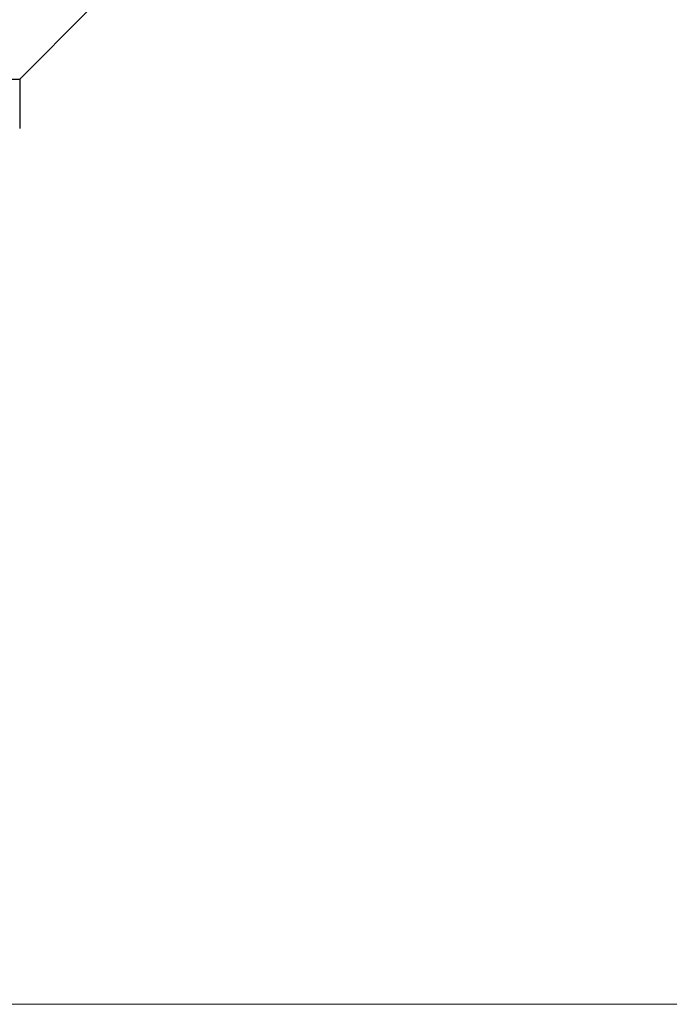
# Model space of a CAD drawing. Units: inches. Extents: x 0 to 296, y 0 to 229.
# Drawn here: x 224 to 226, y 176 to 180 of the extents above; entities that cross this region are included whole.
import ezdxf

# ---------------------------------------------------------------- set-up
doc = ezdxf.new("R2010")
doc.units = ezdxf.units.IN
doc.header["$LTSCALE"] = 5
doc.layers.add('DIMS', color=1, linetype='Continuous', lineweight=9)
doc.styles.add('SansSerif', font='sanss___.ttf', dxfattribs={"height": 2})
doc.dimstyles.new('METRIC', dxfattribs={"dimtxt": 2, "dimasz": 2, "dimexe": 1, "dimexo": 1, "dimgap": 1, "dimtad": 1, "dimtoh": 1, "dimzin": 12, "dimdsep": 46, "dimlunit": 5, "dimtxsty": 'SansSerif', "dimcen": 0, "dimclrd": 1, "dimclre": 256, "dimclrt": 4, "dimaunit": 1, "dimadec": 0, "dimazin": 2, "dimtp": 0.5, "dimtm": -0.5, "dimtfac": 0.71, "dimtofl": 0, "dimtmove": 0, "dimatfit": 3, "dimfxl": 1, "dimtfill": 1, "dimfrac": 1, "dimtolj": 1, "dimtzin": 7, "dimlwd": -1, "dimlwe": -1, "dimarcsym": 1})

# ---------------------------------------------------------------- blocks, each defined once
blk = doc.blocks.new('*D23')
at = {"layer": 'Defpoints', "color": 0, "transparency": 16777216}
for p in [(218.5654, 200.9839), (220.8566, 176.4839), (231.9531, 176.4839)]:
    blk.add_point(p, dxfattribs=at)
at = {"layer": 'DIMS', "linetype": 'ByBlock', "transparency": 16777216}
for p, q in [((219.5654, 200.9839), (232.9531, 200.9839)), ((221.8566, 176.4839), (232.9531, 176.4839))]:
    blk.add_line(p, q, dxfattribs=at)
at = {"layer": 'DIMS', "color": 1, "linetype": 'ByBlock', "transparency": 16777216}
blk.add_line((231.9531, 198.9839), (231.9531, 178.4839), dxfattribs=at)
at = {"layer": 'DIMS', "color": 1, "transparency": 16777216}
for points in [[(231.6197, 198.9839), (232.2864, 198.9839), (231.9531, 200.9839)], [(231.6197, 178.4839), (232.2864, 178.4839), (231.9531, 176.4839)]]:
    blk.add_solid(points, dxfattribs=at)
at = {"layer": 'DIMS', "color": 4, "transparency": 16777216, "insert": (229.572, 188.7339), "char_height": 2, "attachment_point": 5, "rotation": 90, "style": 'SansSerif', "bg_fill": 3, "box_fill_scale": 1.1, "bg_fill_color": 256, "bg_fill_true_color": 13158600, "bg_fill_transparency": 0}
blk.add_mtext('\\A1;24{\\H0.710000x;\\S1#2;}', dxfattribs=at)

msp = doc.modelspace()

# ---------------------------------------------------------------- linework, layer by layer
at = {"color": 6, "linetype": 'Continuous'}
for p, q in [((223.8326, 180.4465), (223.557, 180.171)), ((218.7932, 180.171), (223.557, 180.171)), ((223.557, 180.171), (223.557, 179.9741))]:
    msp.add_line(p, q, dxfattribs=at)

# ---------------------------------------------------------------- next in the draw order: dimensions: what is measured, and where the dimension line sits
at = {"layer": 'DIMS'}
dim = msp.add_linear_dim(base=(231.9531, 176.4839), p1=(218.5654, 200.9839), p2=(220.8566, 176.4839), angle=90, dimstyle='METRIC', dxfattribs=at)
dim.commit()
dim.dimension.update_dxf_attribs({"geometry": '*D23', "text_midpoint": (229.572, 188.7339)})

doc.saveas('drawing.dxf')
